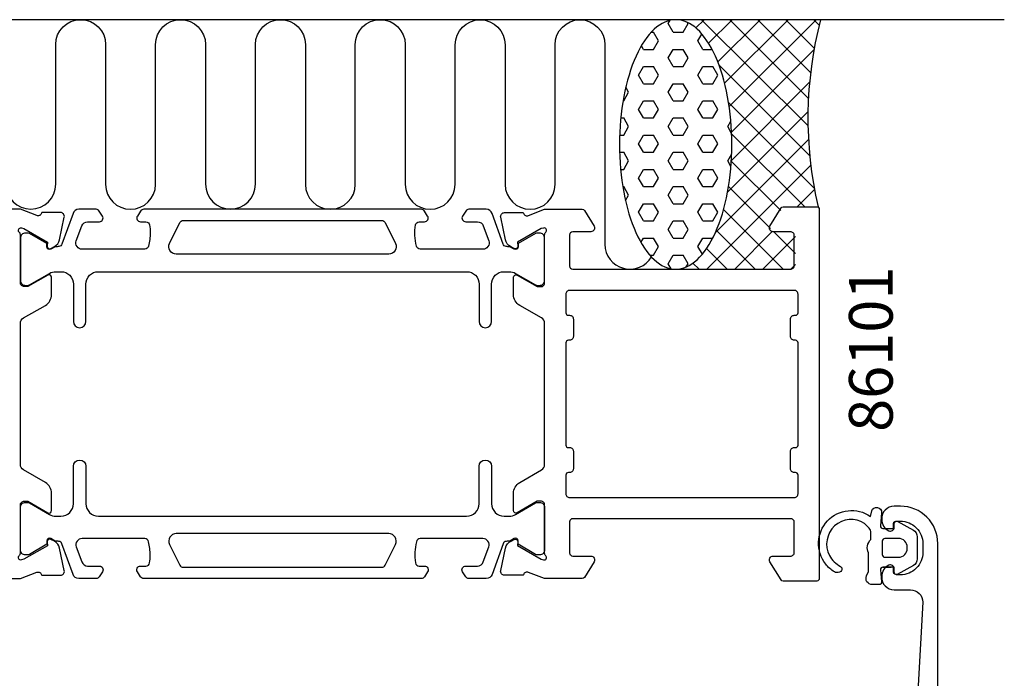
# Model space of a CAD drawing. Extents: x -28 to 95, y -129 to -6.
# Drawn here: x 16 to 94, y -59 to -6 of the extents above; entities that cross this region are included whole.
import ezdxf

# ---------------------------------------------------------------- set-up
doc = ezdxf.new("R2010")
doc.units = 0
doc.header["$LTSCALE"] = 4
doc.layers.get('0').update_dxf_attribs({"linetype": 'CONTINUOUS'})
for name, color, linetype in [('SAPA_ANSLUTNING', 6, 'CONTINUOUS'), ('SAPA_ARTIKELNR', 4, 'CONTINUOUS'), ('SAPA_FOGBAND', 2, 'CONTINUOUS'), ('SAPA_PROFIL', 7, 'CONTINUOUS')]:
    doc.layers.add(name, color=color, linetype=linetype)
doc.styles.add('ISO', font='txt')

# ---------------------------------------------------------------- blocks, each defined once
blk = doc.blocks.new('*X88')
at = {"color": 0}
for p, q in [((68.148, -6.204), (68.148, -6.203)), ((69.73, -6.866), (70.393, -6.203)), ((78.716, -14.723), (70.196, -6.203)), ((70.75, -8.091), (72.638, -6.203)), ((71.495, -9.592), (74.883, -6.203)), ((72.038, -11.294), (77.128, -6.203)), ((72.405, -13.172), (79.373, -6.203)), ((78.75, -12.513), (72.441, -6.203)), ((78.924, -10.441), (74.686, -6.203)), ((79.215, -8.488), (76.931, -6.203)), ((79.608, -6.636), (79.176, -6.203)), ((72.595, -15.227), (79.189, -8.633)), ((78.852, -17.105), (71.591, -9.844)), ((72.578, -17.489), (78.842, -11.225)), ((79.21, -19.708), (72.357, -12.855)), ((72.269, -20.042), (78.714, -13.598)), ((78.46, -21.203), (72.599, -15.342)), ((71.305, -23.252), (78.755, -15.802)), ((70.599, -26.203), (78.934, -17.868)), ((76.525, -21.513), (72.574, -17.561)), ((75.722, -22.955), (72.35, -19.583)), ((77.844, -21.203), (79.23, -19.817)), ((76.725, -26.203), (71.951, -21.429)), ((74.48, -26.203), (71.373, -23.096)), ((72.844, -26.203), (75.878, -23.169)), ((75.089, -26.203), (77.717, -23.575)), ((77.717, -24.95), (75.966, -23.199)), ((72.235, -26.203), (70.587, -24.555)), ((69.99, -26.203), (69.501, -25.715)), ((77.334, -26.203), (77.717, -25.82)), ((68.354, -26.203), (68.37, -26.187))]:
    blk.add_line(p, q, dxfattribs=at)
blk = doc.blocks.new('*X89')
at = {"color": 0}
for p, q in [((67.52, -6.522), (67.676, -6.252)), ((67.917, -7.209), (67.52, -6.522)), ((68.711, -7.209), (69.108, -6.522)), ((69.108, -6.522), (69.048, -6.419)), ((66.152, -7.209), (66.33, -7.209)), ((66.726, -7.897), (66.33, -7.209)), ((67.917, -7.209), (68.711, -7.209)), ((69.901, -7.897), (70.215, -7.354)), ((65.536, -8.584), (65.367, -8.291)), ((65.536, -8.584), (66.33, -8.584)), ((66.33, -8.584), (66.726, -7.897)), ((67.52, -9.271), (67.917, -8.584)), ((67.917, -8.584), (68.711, -8.584)), ((69.108, -9.271), (68.711, -8.584)), ((70.298, -8.584), (69.901, -7.897)), ((70.298, -8.584), (71.033, -8.584)), ((67.917, -9.959), (67.52, -9.271)), ((68.711, -9.959), (69.108, -9.271)), ((65.139, -10.646), (65.536, -9.959)), ((65.536, -9.959), (66.33, -9.959)), ((66.726, -10.646), (66.33, -9.959)), ((67.917, -9.959), (68.711, -9.959)), ((69.901, -10.646), (70.298, -9.959)), ((70.298, -9.959), (71.092, -9.959)), ((71.489, -10.646), (71.092, -9.959)), ((65.536, -11.334), (65.139, -10.646)), ((66.33, -11.334), (66.726, -10.646)), ((70.298, -11.334), (69.901, -10.646)), ((71.092, -11.334), (71.489, -10.646)), ((64.345, -12.021), (64.117, -11.625)), ((65.536, -11.334), (66.33, -11.334)), ((67.52, -12.021), (67.917, -11.334)), ((67.917, -11.334), (68.711, -11.334)), ((69.108, -12.021), (68.711, -11.334)), ((70.298, -11.334), (71.092, -11.334)), ((63.948, -12.708), (64.345, -12.021)), ((67.917, -12.709), (67.52, -12.021)), ((68.711, -12.708), (69.108, -12.021)), ((63.901, -12.709), (63.948, -12.709)), ((65.139, -13.396), (65.536, -12.708)), ((65.536, -14.083), (65.139, -13.396)), ((65.536, -12.709), (66.33, -12.709)), ((66.726, -13.396), (66.33, -12.709)), ((66.33, -14.083), (66.726, -13.396)), ((67.917, -12.709), (68.711, -12.709)), ((69.901, -13.396), (70.298, -12.708)), ((70.298, -14.083), (69.901, -13.396)), ((70.298, -12.709), (71.092, -12.709)), ((71.489, -13.396), (71.092, -12.709)), ((71.092, -14.083), (71.489, -13.396)), ((63.719, -14.083), (63.948, -14.083)), ((64.345, -14.771), (63.948, -14.083)), ((65.536, -14.083), (66.33, -14.083)), ((67.52, -14.771), (67.917, -14.083)), ((67.917, -14.083), (68.711, -14.083)), ((69.108, -14.771), (68.711, -14.083)), ((70.298, -14.083), (71.092, -14.083)), ((63.948, -15.458), (64.345, -14.771)), ((67.917, -15.458), (67.52, -14.771)), ((68.711, -15.458), (69.108, -14.771)), ((72.283, -14.771), (72.537, -14.331)), ((72.598, -15.318), (72.283, -14.771)), ((63.629, -15.458), (63.948, -15.458)), ((65.139, -16.146), (65.536, -15.458)), ((65.536, -15.458), (66.33, -15.458)), ((66.726, -16.146), (66.33, -15.458)), ((67.917, -15.458), (68.711, -15.458)), ((69.901, -16.146), (70.298, -15.458)), ((70.298, -15.458), (71.092, -15.458)), ((71.489, -16.146), (71.092, -15.458)), ((65.536, -16.833), (65.139, -16.146)), ((66.33, -16.833), (66.726, -16.146)), ((70.298, -16.833), (69.901, -16.146)), ((71.092, -16.833), (71.489, -16.146)), ((63.624, -16.833), (63.948, -16.833)), ((64.345, -17.52), (63.948, -16.833)), ((65.536, -16.833), (66.33, -16.833)), ((67.52, -17.52), (67.917, -16.833)), ((67.917, -16.833), (68.711, -16.833)), ((69.108, -17.52), (68.711, -16.833)), ((70.298, -16.833), (71.092, -16.833)), ((72.283, -17.52), (72.602, -16.967)), ((63.948, -18.208), (64.345, -17.52)), ((67.917, -18.208), (67.52, -17.52)), ((68.711, -18.208), (69.108, -17.52)), ((72.544, -17.973), (72.283, -17.52)), ((63.706, -18.208), (63.948, -18.208)), ((65.139, -18.895), (65.536, -18.208)), ((65.536, -19.583), (65.139, -18.895)), ((65.536, -18.208), (66.33, -18.208)), ((66.726, -18.895), (66.33, -18.208)), ((66.33, -19.583), (66.726, -18.895)), ((67.917, -18.208), (68.711, -18.208)), ((69.901, -18.895), (70.298, -18.208)), ((70.298, -19.583), (69.901, -18.895)), ((70.298, -18.208), (71.092, -18.208)), ((71.489, -18.895), (71.092, -18.208)), ((71.092, -19.583), (71.489, -18.895)), ((63.879, -19.583), (63.948, -19.583)), ((64.345, -20.27), (63.948, -19.583)), ((65.536, -19.583), (66.33, -19.583)), ((67.52, -20.27), (67.917, -19.583)), ((67.917, -19.583), (68.711, -19.583)), ((69.108, -20.27), (68.711, -19.583)), ((70.298, -19.583), (71.092, -19.583)), ((64.095, -20.703), (64.345, -20.27)), ((67.917, -20.957), (67.52, -20.27)), ((68.711, -20.957), (69.108, -20.27)), ((65.139, -21.645), (65.536, -20.957)), ((65.536, -20.957), (66.33, -20.957)), ((66.726, -21.645), (66.33, -20.957)), ((67.917, -20.957), (68.711, -20.957)), ((69.901, -21.645), (70.298, -20.957)), ((70.298, -20.957), (71.092, -20.957)), ((71.489, -21.645), (71.092, -20.957)), ((65.536, -22.332), (65.139, -21.645)), ((66.33, -22.332), (66.726, -21.645)), ((70.298, -22.332), (69.901, -21.645)), ((71.092, -22.332), (71.489, -21.645)), ((65.536, -22.332), (66.33, -22.332)), ((67.52, -23.02), (67.917, -22.332)), ((67.917, -22.332), (68.711, -22.332)), ((69.108, -23.02), (68.711, -22.332)), ((70.298, -22.332), (71.092, -22.332)), ((67.917, -23.707), (67.52, -23.02)), ((68.711, -23.707), (69.108, -23.02)), ((65.33, -24.063), (65.536, -23.707)), ((65.536, -23.707), (66.33, -23.707)), ((66.726, -24.394), (66.33, -23.707)), ((66.33, -25.082), (66.726, -24.394)), ((67.917, -23.707), (68.711, -23.707)), ((69.901, -24.394), (70.298, -23.707)), ((70.252, -25.001), (69.901, -24.394)), ((70.298, -23.707), (71.087, -23.707)), ((66.042, -25.082), (66.33, -25.082)), ((67.52, -25.769), (67.917, -25.082)), ((67.917, -25.082), (68.711, -25.082)), ((69.108, -25.769), (68.711, -25.082)), ((67.752, -26.171), (67.52, -25.769)), ((68.961, -26.024), (69.108, -25.769))]:
    blk.add_line(p, q, dxfattribs=at)

msp = doc.modelspace()

# ---------------------------------------------------------------- linework, layer by layer
at = {"layer": 'SAPA_ANSLUTNING'}
msp.add_line((94.441, -6.203), (-17.559, -6.203), dxfattribs=at)
msp.add_lwpolyline([(14.447, -19.392, 1), (18.447, -19.392), (18.447, -8.203, -1), (22.447, -8.203), (22.447, -19.403, 1), (26.447, -19.403), (26.449, -8.203, -0.999999), (30.449, -8.203), (30.449, -19.392, 1), (34.449, -19.392), (34.449, -8.203, -1), (38.449, -8.203), (38.449, -19.403, 1), (42.449, -19.403), (42.45, -8.203, -0.999999), (46.45, -8.203), (46.449, -19.403, 1), (50.449, -19.403), (50.45, -8.214, -0.999997), (54.45, -8.214), (54.449, -19.403, 1), (58.449, -19.403), (58.449, -8.212, -0.999999), (62.449, -8.212), (62.449, -24.203, 0.767513), (66.181, -25.203)], format="xyb", dxfattribs=at)
msp.add_polyline3d([(68.111, -26.203, 0), (68.332, -26.191, 0), (68.552, -26.155, 0), (68.771, -26.095, 0), (68.989, -26.012, 0), (69.204, -25.904, 0), (69.417, -25.773, 0), (69.627, -25.619, 0), (69.833, -25.443, 0), (70.035, -25.244, 0), (70.233, -25.024, 0), (70.425, -24.782, 0), (70.612, -24.519, 0), (70.793, -24.237, 0), (70.967, -23.935, 0), (71.134, -23.614, 0), (71.294, -23.276, 0), (71.447, -22.921, 0), (71.591, -22.549, 0), (71.727, -22.162, 0), (71.855, -21.761, 0), (71.973, -21.346, 0), (72.082, -20.919, 0), (72.182, -20.481, 0), (72.271, -20.032, 0), (72.351, -19.574, 0), (72.421, -19.108, 0), (72.48, -18.635, 0), (72.528, -18.156, 0), (72.566, -17.673, 0), (72.594, -17.186, 0), (72.61, -16.696, 0), (72.616, -16.206, 0), (72.611, -15.715, 0), (72.595, -15.225, 0), (72.568, -14.738, 0), (72.53, -14.255, 0), (72.482, -13.776, 0), (72.423, -13.303, 0), (72.354, -12.836, 0), (72.275, -12.379, 0), (72.186, -11.93, 0), (72.087, -11.491, 0), (71.978, -11.064, 0), (71.86, -10.649, 0), (71.733, -10.248, 0), (71.597, -9.861, 0), (71.453, -9.489, 0), (71.301, -9.134, 0), (71.141, -8.795, 0), (70.974, -8.475, 0), (70.8, -8.173, 0), (70.62, -7.89, 0), (70.433, -7.627, 0), (70.241, -7.385, 0), (70.044, -7.164, 0), (69.842, -6.965, 0), (69.636, -6.789, 0), (69.427, -6.635, 0), (69.214, -6.504, 0), (68.998, -6.396, 0), (68.781, -6.312, 0), (68.562, -6.252, 0), (68.341, -6.215, 0), (68.121, -6.203, 0), (67.9, -6.215, 0), (67.68, -6.251, 0), (67.46, -6.311, 0), (67.243, -6.395, 0), (67.027, -6.502, 0), (66.814, -6.633, 0), (66.604, -6.787, 0), (66.398, -6.964, 0), (66.196, -7.162, 0), (65.999, -7.383, 0), (65.806, -7.625, 0), (65.62, -7.887, 0), (65.439, -8.17, 0), (65.265, -8.472, 0), (65.097, -8.792, 0), (64.937, -9.131, 0), (64.785, -9.486, 0), (64.64, -9.858, 0), (64.504, -10.245, 0), (64.377, -10.646, 0), (64.258, -11.06, 0), (64.149, -11.487, 0), (64.05, -11.926, 0), (63.96, -12.374, 0), (63.88, -12.832, 0), (63.811, -13.298, 0), (63.752, -13.771, 0), (63.703, -14.25, 0), (63.665, -14.734, 0), (63.638, -15.221, 0), (63.621, -15.71, 0), (63.616, -16.201, 0), (63.621, -16.692, 0), (63.637, -17.181, 0), (63.664, -17.669, 0), (63.701, -18.152, 0), (63.749, -18.631, 0), (63.808, -19.104, 0), (63.877, -19.57, 0), (63.956, -20.028, 0), (64.046, -20.477, 0), (64.145, -20.915, 0), (64.254, -21.343, 0), (64.371, -21.757, 0), (64.498, -22.159, 0), (64.634, -22.546, 0), (64.778, -22.917, 0), (64.93, -23.273, 0), (65.09, -23.611, 0), (65.257, -23.932, 0), (65.431, -24.234, 0), (65.612, -24.517, 0), (65.798, -24.779, 0), (65.99, -25.021, 0), (66.187, -25.242, 0), (66.389, -25.441, 0), (66.595, -25.618, 0), (66.805, -25.772, 0), (67.018, -25.903, 0), (67.233, -26.011, 0), (67.451, -26.095, 0), (67.67, -26.155, 0), (67.89, -26.191, 0), (68.111, -26.203, 0)], dxfattribs=at)
msp.add_arc((110.254, -14.112), 31.544, 165.48026, 192.99195, dxfattribs=at)
at = {"layer": 'SAPA_FOGBAND'}
msp.add_line((84.617, -46.203), (84.617, -46.203), dxfattribs=at)
for points in [[(85.367, -50.091), (84.719, -50.091, 0.441694), (84.52, -50.31), (84.61, -51.273, -0.441694), (84.411, -51.491), (83.861, -51.491, -0.544596), (83.405, -50.786), (83.567, -50.426), (83.567, -48.954, -0.336438), (83.755, -47.882), (83.755, -47.32, 0.191981), (83.618, -46.976), (83.246, -46.584, 0.771207), (80.436, -49.156, 0.152544), (81.328, -50.026, -0.622952), (81.228, -50.501, -0.24129), (80.825, -50.464, -0.092495), (80.134, -49.842, -0.862219), (83.71, -46.018), (83.826, -45.588, -0.916331), (84.611, -45.726), (84.519, -46.774, 0.440011), (84.718, -46.991), (85.567, -46.991), (85.567, -46.591, -0.569381), (85.863, -46.416), (87.155, -47.121, -0.274388), (87.467, -47.647), (87.467, -49.435, -0.274388), (87.155, -49.962), (85.863, -50.667, -0.569381), (85.567, -50.491), (85.567, -50.091), (84.718, -50.091)], [(86.667, -48.591), (86.667, -48.491, 0.414214), (85.967, -47.791), (84.867, -47.791, 0.414214), (84.667, -47.991), (84.667, -49.091, 0.414214), (84.867, -49.291), (85.967, -49.291, 0.414214)]]:
    msp.add_lwpolyline(points, format="xyb", close=True, dxfattribs=at)
at = {"layer": 'SAPA_PROFIL'}
for points in [[(57.617, -30.548, 0.267949), (57.367, -30.115), (55.617, -29.104, -0.267949), (55.117, -28.238), (55.117, -26.853, -0.57735), (55.417, -26.68), (57.017, -27.603), (57.317, -27.603, 0.414214), (57.617, -27.303), (57.617, -23.451, -0.2036), (57.709, -23.235, 0.829241), (57.513, -22.903), (57.341, -22.955), (55.455, -24.039), (55.466, -24.361, -0.57735), (55.172, -24.544), (54.887, -24.392, -0.221695), (54.481, -23.851), (54.1, -22.038, -0.475725), (54.401, -21.666), (55.905, -21.666), (55.92, -21.714, 0.458051), (56.335, -21.898), (57.617, -21.403), (60.63, -21.403, -0.259681), (60.8, -21.498), (61.572, -22.745, -0.587703), (61.317, -23.203), (59.883, -23.203, 0.468375), (59.617, -23.503), (59.617, -25.903, 0.468375), (59.883, -26.203), (65.717, -26.203), (67.717, -26.203), (77.317, -26.203, 0.414214), (77.617, -25.903), (77.617, -23.503, 0.414214), (77.317, -23.203), (75.917, -23.203, -0.587703), (75.662, -22.745), (76.558, -21.298, -0.259681), (76.728, -21.203), (79.417, -21.203, -0.414214), (79.617, -21.403), (79.617, -51.003, -0.414214), (79.417, -51.203), (76.728, -51.203, -0.259681), (76.558, -51.109), (75.662, -49.661, -0.587703), (75.917, -49.203), (77.317, -49.203, 0.414214), (77.617, -48.903), (77.617, -46.503, 0.414214), (77.317, -46.203), (67.717, -46.203), (65.717, -46.203), (59.883, -46.203, 0.468375), (59.617, -46.503), (59.617, -48.903, 0.468375), (59.883, -49.203), (61.317, -49.203, -0.587703), (61.572, -49.661), (60.8, -50.909, -0.259681), (60.63, -51.003), (57.617, -51.003), (56.335, -50.509, 0.458051), (55.92, -50.693), (55.905, -50.741), (54.401, -50.741, -0.475725), (54.1, -50.369), (54.481, -48.556, -0.235005), (54.923, -47.997, 0.001188), (54.922, -47.996), (55.172, -47.863, -0.57735), (55.466, -48.046), (55.455, -48.367), (57.341, -49.452), (57.513, -49.504, 0.829241), (57.709, -49.172, -0.2036), (57.617, -48.956), (57.617, -45.103, 0.414214), (57.317, -44.803), (57.017, -44.803), (55.417, -45.727, -0.57735), (55.117, -45.554), (55.117, -44.168, -0.267949), (55.617, -43.302), (57.367, -42.292, 0.267949), (57.617, -41.859)], [(59.617, -27.903, 0.414214), (59.317, -28.203), (59.317, -29.703, 0.414214), (59.517, -29.903), (59.617, -29.903, -0.414214), (59.917, -30.203), (59.917, -31.603, -0.414214), (59.617, -31.903), (59.517, -31.903, 0.414214), (59.317, -32.103), (59.317, -40.303, 0.414214), (59.517, -40.503), (59.617, -40.503, -0.414214), (59.917, -40.803), (59.917, -42.203, -0.414214), (59.617, -42.503), (59.517, -42.503, 0.414214), (59.317, -42.703), (59.317, -44.203, 0.414214), (59.617, -44.503), (77.617, -44.503, 0.414214), (77.917, -44.203), (77.917, -42.703, 0.414214), (77.717, -42.503), (77.617, -42.503, -0.414214), (77.317, -42.203), (77.317, -40.803, -0.414214), (77.617, -40.503), (77.717, -40.503, 0.414214), (77.917, -40.303), (77.917, -32.103, 0.414214), (77.717, -31.903), (77.617, -31.903, -0.414214), (77.317, -31.603), (77.317, -30.203, -0.414214), (77.617, -29.903), (77.717, -29.903, 0.414214), (77.917, -29.703), (77.917, -28.203, 0.414214), (77.617, -27.903)]]:
    msp.add_lwpolyline(points, format="xyb", close=True, dxfattribs=at)
for points in [[(12.627, -51.003), (15.625, -51.003), (16.94, -50.495, -0.414214), (17.315, -50.695), (17.329, -50.743), (18.832, -50.743, 0.476976), (19.134, -50.371), (18.753, -48.558, 0.221695), (18.347, -48.017), (18.063, -47.865, 0.57735), (17.768, -48.048), (17.779, -48.37), (15.893, -49.454), (15.702, -49.512, -0.762586), (15.517, -49.182, 0.213422), (15.617, -48.958), (15.617, -45.106, -0.414214), (15.917, -44.806), (16.217, -44.806), (17.817, -45.729, 0.57735), (18.117, -45.556), (18.117, -44.17, 0.267949), (17.617, -43.304), (15.867, -42.294, -0.267949), (15.617, -41.861), (15.617, -30.546, -0.267949), (15.867, -30.113), (17.617, -29.102, 0.267949), (18.117, -28.236), (18.117, -26.851, 0.57735), (17.817, -26.677), (16.217, -27.601), (15.917, -27.601, -0.414214), (15.617, -27.301), (15.617, -23.448, 0.213422), (15.517, -23.225, -0.762586), (15.702, -22.894), (15.893, -22.952), (17.779, -24.037), (17.768, -24.359, 0.57735), (18.063, -24.542), (18.347, -24.39, 0.221695), (18.753, -23.849), (19.134, -22.036, 0.476976), (18.832, -21.664), (17.329, -21.664), (17.315, -21.712, -0.414214), (16.94, -21.912), (15.625, -21.403), (12.627, -21.403, 0.256277)], [(89.117, -86.486), (89.117, -48.203, 0.414214), (86.117, -45.203), (85.617, -45.203, 0.424142), (84.618, -46.237, 0.298866), (85.189, -47.174, 0.55076), (85.617, -46.903), (85.617, -46.603, -0.414214), (85.817, -46.403), (86.117, -46.403, -0.414214), (87.917, -48.203), (87.917, -48.903, -0.414214), (86.117, -50.703), (85.817, -50.703, -0.414214), (85.617, -50.503), (85.617, -50.203, 0.55076), (85.189, -49.932, 0.298866), (84.618, -50.87, 0.424142), (85.617, -51.903), (86.917, -51.903, -0.414214), (87.917, -52.903), (87.144, -66.731, -0.397938)]]:
    msp.add_lwpolyline(points, format="xyb", dxfattribs=at)
at = {"layer": 'SAPA_PROFIL', "color": 4}
for points in [[(22.199, -21.946), (21.935, -21.54, 0.253968), (21.684, -21.403), (20.302, -21.403, 0.315299), (19.833, -21.732), (18.937, -24.193, -0.269496), (18.705, -24.386, -0.061269), (18.413, -24.4), (18.063, -24.602, -0.57735), (17.748, -24.42), (17.748, -24.153), (16.35, -23.344, 0.131822), (16.2, -23.304), (16.017, -23.304, 0.414214), (15.617, -23.704), (15.617, -27.104, 0.414214), (16.017, -27.504), (16.197, -27.504, 0.131652), (16.347, -27.463), (17.951, -26.537, -0.131652), (18.451, -26.403), (18.867, -26.403, -0.414214), (19.867, -27.403), (19.867, -30.403, 1), (20.867, -30.403), (20.867, -27.403, -0.414214), (21.867, -26.403), (51.367, -26.403, -0.414214), (52.367, -27.403), (52.367, -30.403, 1), (53.367, -30.403), (53.367, -27.403, -0.414214), (54.367, -26.403), (54.783, -26.403, -0.131652), (55.283, -26.537), (56.887, -27.463, 0.131652), (57.037, -27.504), (57.217, -27.504, 0.414214), (57.617, -27.104), (57.617, -23.704, 0.414214), (57.217, -23.304), (57.035, -23.304, 0.131822), (56.884, -23.344), (55.486, -24.153), (55.486, -24.42, -0.57735), (55.171, -24.602), (54.822, -24.4, -0.061269), (54.529, -24.386, -0.269496), (54.297, -24.193), (53.402, -21.732, 0.315299), (52.932, -21.403), (51.55, -21.403, 0.253968), (51.299, -21.54), (51.035, -21.946, 0.586218), (51.29, -22.403), (52.232, -22.403, -0.315299), (52.701, -22.732), (53.138, -23.932, -0.520567), (52.668, -24.603), (47.652, -24.603, -0.370252), (47.355, -24.349, -0.098237), (47.265, -22.661, -0.373506), (47.562, -22.403), (47.99, -22.403, 0.592006), (48.243, -21.942), (47.982, -21.54, 0.253968), (47.731, -21.403), (25.504, -21.403, 0.253968), (25.252, -21.54), (24.991, -21.942, 0.592006), (25.244, -22.403), (25.672, -22.403, -0.373506), (25.969, -22.661, -0.03559), (26.013, -23.277, -0.062428), (25.879, -24.349, -0.370252), (25.582, -24.603), (20.566, -24.603, -0.520567), (20.096, -23.932), (20.533, -22.732, -0.315299), (21.003, -22.403), (21.944, -22.403, 0.586218), (22.199, -21.946, 0)], [(22.199, -50.46), (21.935, -50.867, -0.253968), (21.684, -51.003), (20.302, -51.003, -0.315299), (19.833, -50.674), (18.937, -48.214, 0.269496), (18.705, -48.02, 0.061269), (18.413, -48.007), (18.063, -47.805, 0.57735), (17.748, -47.987), (17.748, -48.254), (16.35, -49.063, -0.131822), (16.2, -49.103), (16.017, -49.103, -0.414214), (15.617, -48.703), (15.617, -45.303, -0.414214), (16.017, -44.903), (16.197, -44.903, -0.131652), (16.347, -44.943), (17.951, -45.869, 0.131652), (18.451, -46.003), (18.867, -46.003, 0.414214), (19.867, -45.003), (19.867, -42.003, -1), (20.867, -42.003), (20.867, -45.003, 0.414214), (21.867, -46.003), (51.367, -46.003, 0.414214), (52.367, -45.003), (52.367, -42.003, -1), (53.367, -42.003), (53.367, -45.003, 0.414214), (54.367, -46.003), (54.783, -46.003, 0.131652), (55.283, -45.869), (56.887, -44.943, -0.131652), (57.037, -44.903), (57.217, -44.903, -0.414214), (57.617, -45.303), (57.617, -48.703, -0.414214), (57.217, -49.103), (57.035, -49.103, -0.131822), (56.884, -49.063), (55.486, -48.254), (55.486, -47.987, 0.57735), (55.171, -47.805), (54.822, -48.007, 0.061269), (54.529, -48.02, 0.269496), (54.297, -48.214), (53.402, -50.674, -0.315299), (52.932, -51.003), (51.55, -51.003, -0.253968), (51.299, -50.867), (51.035, -50.46, -0.586218), (51.29, -50.003), (52.232, -50.003, 0.315299), (52.701, -49.674), (53.138, -48.474, 0.520567), (52.668, -47.803), (47.652, -47.803, 0.370252), (47.355, -48.058, 0.098237), (47.265, -49.745, 0.373506), (47.562, -50.003), (47.99, -50.003, -0.592006), (48.243, -50.465), (47.982, -50.867, -0.253968), (47.731, -51.003), (25.504, -51.003, -0.253968), (25.252, -50.867), (24.991, -50.465, -0.592006), (25.244, -50.003), (25.672, -50.003, 0.373506), (25.969, -49.745, 0.03559), (26.013, -49.13, 0.062428), (25.879, -48.058, 0.370252), (25.582, -47.803), (20.566, -47.803, 0.520567), (20.096, -48.474), (20.533, -49.674, 0.315299), (21.003, -50.003), (21.944, -50.003, -0.586218), (22.199, -50.46, 0)]]:
    msp.add_lwpolyline(points, format="xyb", close=True, dxfattribs=at)
for points in [[(45.666, -24.136, -0.557165), (45.129, -25.003), (28.105, -25.003, -0.557165), (27.568, -24.136), (28.398, -22.469, -0.284386), (28.667, -22.303), (44.567, -22.303, -0.284386), (44.836, -22.469), (45.666, -24.136)], [(45.666, -48.271, 0.557165), (45.129, -47.403), (28.105, -47.403, 0.557165), (27.568, -48.271), (28.398, -49.937, 0.284386), (28.667, -50.103), (44.567, -50.103, 0.284386), (44.836, -49.937), (45.666, -48.271)]]:
    msp.add_lwpolyline(points, format="xyb", dxfattribs=at)

# ---------------------------------------------------------------- block references
at = {"layer": 'SAPA_ANSLUTNING', "linetype": 'CONTINUOUS'}
for name in ['*X89', '*X88']:
    msp.add_blockref(name, (0, 0), dxfattribs=at)

# ---------------------------------------------------------------- texts
at = {"layer": 'SAPA_ARTIKELNR', "style": 'ISO'}
msp.add_text('86101', height=3.5, rotation=90, dxfattribs=at).set_placement((85.499, -39.245, 0))

doc.saveas('drawing.dxf')
